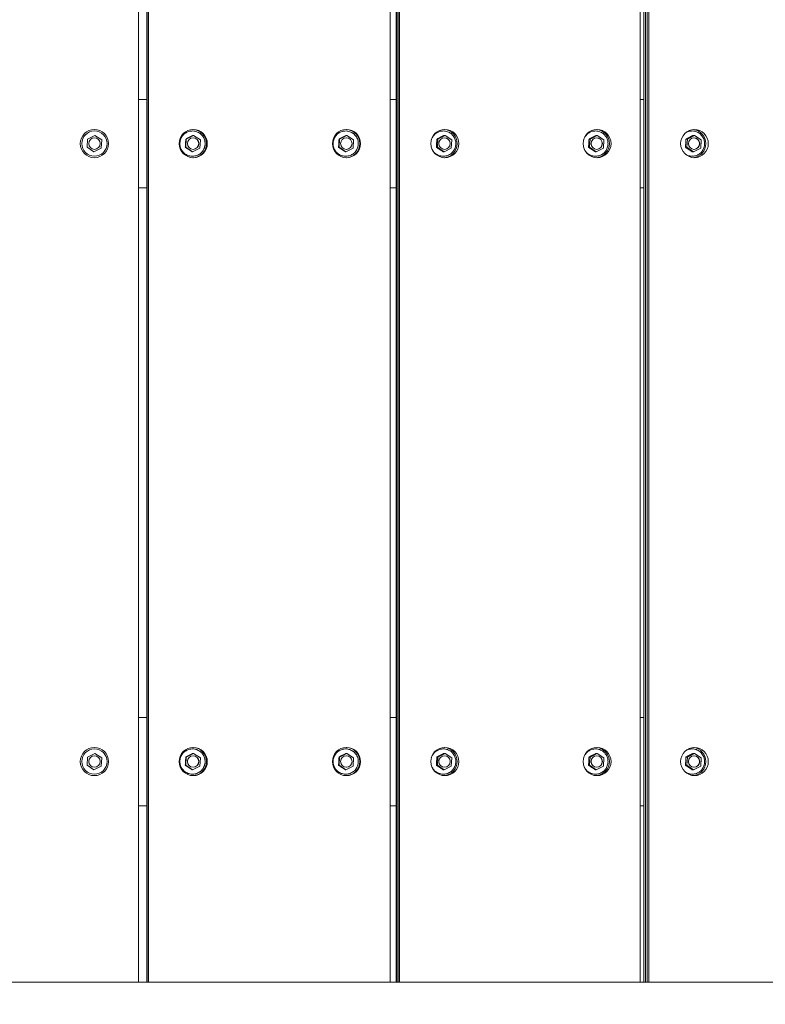
# Model space of a CAD drawing. Units: millimetres. Extents: x 7407 to 22175, y 6282 to 17696.
# Drawn here: x 15152 to 15574, y 10537 to 11095 of the extents above; entities that cross this region are included whole.
import ezdxf

# ---------------------------------------------------------------- set-up
doc = ezdxf.new("R2010")
doc.units = ezdxf.units.MM
doc.header["$LTSCALE"] = 75
doc.layers.add('Dimension (ISO)', color=7, linetype='Continuous', lineweight=18)
doc.layers.add('Visible (ISO)', color=7, linetype='Continuous', lineweight=18)
doc.layers.add('Fall Zone', color=5, linetype='Continuous', lineweight=20, true_color=0x0000ff)
doc.styles.add('Note Text (ISO)', font='tahoma.ttf')
doc.dimstyles.new('Aplay Dimension Styles M', dxfattribs={"dimscale": 75, "dimtxt": 2.5, "dimasz": 2.5, "dimexe": 3.175, "dimexo": 2, "dimgap": 0.762, "dimtad": 1, "dimdec": 1, "dimlfac": 0.001, "dimrnd": 1e-08, "dimzin": 0, "dimdsep": 46, "dimtxsty": 'Note Text (ISO)', "dimcen": 0.09, "dimdle": 10, "dimclrd": 256, "dimclre": 256, "dimclrt": 7, "dimadec": 0, "dimazin": 0, "dimtfac": 1.40208, "dimtofl": 0, "dimtmove": 0, "dimatfit": 3, "dimfxl": 1, "dimtolj": 1, "dimtzin": 0, "dimlwd": -1, "dimlwe": -1, "dimarcsym": 0})

# ---------------------------------------------------------------- blocks, each defined once
blk = doc.blocks.new('*D51')
at = {"layer": 'Defpoints', "color": 0, "transparency": 16777216}
for p in [(16669.89, 16794.95), (7662.31, 6282.1), (17622.31, 6282.1)]:
    blk.add_point(p, dxfattribs=at)
at = {"layer": 'Dimension (ISO)', "transparency": 16777216}
for p, q in [((16519.89, 16794.95), (7424.18, 16794.95)), ((7662.31, 16607.45), (7662.31, 6469.6)), ((17472.31, 6282.1), (7424.18, 6282.1))]:
    blk.add_line(p, q, dxfattribs=at)
for points in [[(7631.06, 16607.45), (7693.56, 16607.45), (7662.31, 16794.95)], [(7631.06, 6469.6), (7693.56, 6469.6), (7662.31, 6282.1)]]:
    blk.add_solid(points, dxfattribs=at)
at = {"layer": 'Dimension (ISO)', "color": 7, "transparency": 16777216, "insert": (7409.98, 11538.52), "char_height": 187.5, "attachment_point": 2, "rotation": 90, "style": 'Note Text (ISO)'}
blk.add_mtext('\\A1;10.5 m', dxfattribs=at)

msp = doc.modelspace()

# ---------------------------------------------------------------- linework, layer by layer
at = {"layer": 'Fall Zone'}
for centre, radius in [((16150.44, 11524.95), 2010), ((16150.44, 10636.95), 1600)]:
    msp.add_arc(centre, radius, 180, 270, dxfattribs=at)
at = {"layer": 'Visible (ISO)'}
for p, q in [((15218.94, 10549.95), (15218.94, 11499.95)), ((15223.6, 10549.95), (15223.6, 11499.95)), ((15223.84, 10549.95), (15223.84, 11499.95)), ((15224.52, 11499.95), (15224.52, 10549.95)), ((15361.45, 10549.95), (15361.45, 11499.95)), ((15364.9, 10549.95), (15364.9, 11499.95)), ((15365.4, 10549.95), (15365.4, 11499.95)), ((15366.39, 11499.95), (15366.39, 10549.95)), ((15366.76, 11499.95), (15366.76, 10549.95)), ((15503, 10549.95), (15503, 11499.95)), ((15505.2, 10549.95), (15505.2, 11499.95)), ((15505.97, 10549.95), (15505.97, 11499.95)), ((15506.95, 11499.95), (15506.95, 10549.95)), ((15508, 11499.95), (15508, 10549.95)), ((15218.94, 11049.95), (15223.6, 11049.95)), ((15361.45, 11049.95), (15364.9, 11049.95)), ((15503, 11049.95), (15505.2, 11049.95)), ((15190.08, 11027.48), (15189.81, 11022.87)), ((15194.21, 11029.56), (15190.08, 11027.48)), ((15198.06, 11027.02), (15194.21, 11029.56)), ((15197.8, 11022.41), (15198.06, 11027.02)), ((15245.7, 11027.48), (15245.97, 11027.48)), ((15245.97, 11027.48), (15245.71, 11022.87)), ((15250.09, 11029.56), (15245.97, 11027.48)), ((15249.81, 11029.56), (15250.09, 11029.56)), ((15253.94, 11027.02), (15250.09, 11029.56)), ((15253.67, 11022.41), (15253.94, 11027.02)), ((15332.49, 11027.48), (15332.77, 11027.48)), ((15332.77, 11027.48), (15332.5, 11022.87)), ((15336.89, 11029.56), (15332.77, 11027.48)), ((15336.61, 11029.56), (15336.89, 11029.56)), ((15340.74, 11027.02), (15336.89, 11029.56)), ((15340.47, 11022.41), (15340.74, 11027.02)), ((15387.87, 11027.48), (15388.42, 11027.48)), ((15388.42, 11027.48), (15388.16, 11022.87)), ((15392.51, 11029.56), (15388.42, 11027.48)), ((15391.96, 11029.56), (15392.51, 11029.56)), ((15396.34, 11027.02), (15392.51, 11029.56)), ((15396.07, 11022.41), (15396.34, 11027.02)), ((15474.07, 11027.48), (15474.62, 11027.48)), ((15474.62, 11027.48), (15474.35, 11022.87)), ((15478.71, 11029.56), (15474.62, 11027.48)), ((15478.16, 11029.56), (15478.71, 11029.56)), ((15482.53, 11027.02), (15478.71, 11029.56)), ((15482.27, 11022.41), (15482.53, 11027.02)), ((15528.95, 11027.48), (15529.77, 11027.48)), ((15529.77, 11027.48), (15529.51, 11022.87)), ((15533.81, 11029.56), (15529.77, 11027.48)), ((15532.99, 11029.56), (15533.81, 11029.56)), ((15537.59, 11027.02), (15533.81, 11029.56)), ((15537.33, 11022.41), (15537.59, 11027.02)), ((15189.81, 11022.87), (15193.67, 11020.34)), ((15193.67, 11020.34), (15197.8, 11022.41)), ((15245.43, 11022.87), (15245.71, 11022.87)), ((15245.71, 11022.87), (15249.56, 11020.34)), ((15249.28, 11020.34), (15249.56, 11020.34)), ((15249.56, 11020.34), (15253.67, 11022.41)), ((15332.23, 11022.87), (15332.5, 11022.87)), ((15332.5, 11022.87), (15336.36, 11020.34)), ((15336.08, 11020.34), (15336.36, 11020.34)), ((15336.36, 11020.34), (15340.47, 11022.41)), ((15387.61, 11022.87), (15388.16, 11022.87)), ((15388.16, 11022.87), (15391.98, 11020.34)), ((15391.43, 11020.34), (15391.98, 11020.34)), ((15391.98, 11020.34), (15396.07, 11022.41)), ((15473.8, 11022.87), (15474.35, 11022.87)), ((15474.35, 11022.87), (15478.18, 11020.34)), ((15477.63, 11020.34), (15478.18, 11020.34)), ((15478.18, 11020.34), (15482.27, 11022.41)), ((15528.69, 11022.87), (15529.51, 11022.87)), ((15529.51, 11022.87), (15533.29, 11020.34)), ((15532.47, 11020.34), (15533.29, 11020.34)), ((15533.29, 11020.34), (15537.33, 11022.41)), ((15223.6, 10999.95), (15218.94, 10999.95)), ((15364.9, 10999.95), (15361.45, 10999.95)), ((15505.2, 10999.95), (15503, 10999.95)), ((15218.94, 10699.95), (15223.6, 10699.95)), ((15361.45, 10699.95), (15364.9, 10699.95)), ((15503, 10699.95), (15505.2, 10699.95)), ((15190.08, 10677.48), (15189.81, 10672.87)), ((15194.21, 10679.56), (15190.08, 10677.48)), ((15198.06, 10677.02), (15194.21, 10679.56)), ((15197.8, 10672.41), (15198.06, 10677.02)), ((15245.7, 10677.48), (15245.97, 10677.48)), ((15245.97, 10677.48), (15245.71, 10672.87)), ((15250.09, 10679.56), (15245.97, 10677.48)), ((15249.81, 10679.56), (15250.09, 10679.56)), ((15253.94, 10677.02), (15250.09, 10679.56)), ((15253.67, 10672.41), (15253.94, 10677.02)), ((15332.49, 10677.48), (15332.77, 10677.48)), ((15332.77, 10677.48), (15332.5, 10672.87)), ((15336.89, 10679.56), (15332.77, 10677.48)), ((15336.61, 10679.56), (15336.89, 10679.56)), ((15340.74, 10677.02), (15336.89, 10679.56)), ((15340.47, 10672.41), (15340.74, 10677.02)), ((15387.87, 10677.48), (15388.42, 10677.48)), ((15388.42, 10677.48), (15388.16, 10672.87)), ((15392.51, 10679.56), (15388.42, 10677.48)), ((15391.96, 10679.56), (15392.51, 10679.56)), ((15396.34, 10677.02), (15392.51, 10679.56)), ((15396.07, 10672.41), (15396.34, 10677.02)), ((15474.07, 10677.48), (15474.62, 10677.48)), ((15474.62, 10677.48), (15474.35, 10672.87)), ((15478.71, 10679.56), (15474.62, 10677.48)), ((15478.16, 10679.56), (15478.71, 10679.56)), ((15482.53, 10677.02), (15478.71, 10679.56)), ((15482.27, 10672.41), (15482.53, 10677.02)), ((15528.95, 10677.48), (15529.77, 10677.48)), ((15529.77, 10677.48), (15529.51, 10672.87)), ((15533.81, 10679.56), (15529.77, 10677.48)), ((15532.99, 10679.56), (15533.81, 10679.56)), ((15537.59, 10677.02), (15533.81, 10679.56)), ((15537.33, 10672.41), (15537.59, 10677.02)), ((15189.81, 10672.87), (15193.67, 10670.34)), ((15193.67, 10670.34), (15197.8, 10672.41)), ((15245.43, 10672.87), (15245.71, 10672.87)), ((15245.71, 10672.87), (15249.56, 10670.34)), ((15249.28, 10670.34), (15249.56, 10670.34)), ((15249.56, 10670.34), (15253.67, 10672.41)), ((15332.23, 10672.87), (15332.5, 10672.87)), ((15332.5, 10672.87), (15336.36, 10670.34)), ((15336.08, 10670.34), (15336.36, 10670.34)), ((15336.36, 10670.34), (15340.47, 10672.41)), ((15387.61, 10672.87), (15388.16, 10672.87)), ((15388.16, 10672.87), (15391.98, 10670.34)), ((15391.43, 10670.34), (15391.98, 10670.34)), ((15391.98, 10670.34), (15396.07, 10672.41)), ((15473.8, 10672.87), (15474.35, 10672.87)), ((15474.35, 10672.87), (15478.18, 10670.34)), ((15477.63, 10670.34), (15478.18, 10670.34)), ((15478.18, 10670.34), (15482.27, 10672.41)), ((15528.69, 10672.87), (15529.51, 10672.87)), ((15529.51, 10672.87), (15533.29, 10670.34)), ((15532.47, 10670.34), (15533.29, 10670.34)), ((15533.29, 10670.34), (15537.33, 10672.41)), ((15223.6, 10649.95), (15218.94, 10649.95)), ((15364.9, 10649.95), (15361.45, 10649.95)), ((15505.2, 10649.95), (15503, 10649.95)), ((14194.94, 10549.95), (16105.94, 10549.95))]:
    msp.add_line(p, q, dxfattribs=at)
for centre, radius in [((15193.94, 11024.95), 8), ((15193.94, 11024.95), 7.15), ((15193.94, 11024.95), 3.25), ((15193.94, 10674.95), 8), ((15193.94, 10674.95), 7.15), ((15193.94, 10674.95), 3.25)]:
    msp.add_circle(centre, radius, dxfattribs=at)
for centre, major_axis, ratio in [((15249.9, 11024.95), (0, -8), 0.997684), ((15336.7, 11024.95), (0, -8), 0.997684), ((15392.41, 11024.95), (0, -8), 0.990748), ((15478.61, 11024.95), (0, -8), 0.990748), ((15533.8, 11024.95), (0, -8), 0.979223), ((15249.82, 11024.95), (0, 3.25), 0.997684), ((15336.62, 11024.95), (0, 3.25), 0.997684), ((15392.25, 11024.95), (0, 3.25), 0.990748), ((15478.44, 11024.95), (0, 3.25), 0.990748), ((15533.55, 11024.95), (0, 3.25), 0.979223), ((15249.9, 10674.95), (0, -8), 0.997684), ((15336.7, 10674.95), (0, -8), 0.997684), ((15392.41, 10674.95), (0, -8), 0.990748), ((15478.61, 10674.95), (0, -8), 0.990748), ((15533.8, 10674.95), (0, -8), 0.979223), ((15249.82, 10674.95), (0, 3.25), 0.997684), ((15336.62, 10674.95), (0, 3.25), 0.997684), ((15392.25, 10674.95), (0, 3.25), 0.990748), ((15478.44, 10674.95), (0, 3.25), 0.990748), ((15533.55, 10674.95), (0, 3.25), 0.979223)]:
    msp.add_ellipse(centre, major_axis=major_axis, ratio=ratio, dxfattribs=at)
for centre, major_axis, ratio, start_param, end_param in [((15249.43, 11024.95), (0, 8), 0.997684, 3.171423, 6.253355), ((15336.23, 11024.95), (0, 8), 0.997684, 3.171423, 6.253355), ((15391.46, 11024.95), (0, 8), 0.990748, 3.201559, 6.223219), ((15477.66, 11024.95), (0, 8), 0.990748, 3.201559, 6.223219), ((15532.38, 11024.95), (0, 8), 0.979223, 3.232319, 6.192459), ((15249.79, 11024.95), (0, 3.25), 0.997684, 3.146837, 6.277941), ((15336.59, 11024.95), (0, 3.25), 0.997684, 3.146837, 6.277941), ((15392.18, 11024.95), (0, 3.25), 0.990748, 3.15213, 6.272648), ((15478.38, 11024.95), (0, 3.25), 0.990748, 3.15213, 6.272648), ((15533.45, 11024.95), (0, 3.25), 0.979223, 3.157523, 6.267255), ((15249.43, 10674.95), (0, 8), 0.997684, 3.171423, 6.253355), ((15336.23, 10674.95), (0, 8), 0.997684, 3.171423, 6.253355), ((15391.46, 10674.95), (0, 8), 0.990748, 3.201559, 6.223219), ((15477.66, 10674.95), (0, 8), 0.990748, 3.201559, 6.223219), ((15532.38, 10674.95), (0, 8), 0.979223, 3.232319, 6.192459), ((15249.79, 10674.95), (0, 3.25), 0.997684, 3.146837, 6.277941), ((15336.59, 10674.95), (0, 3.25), 0.997684, 3.146837, 6.277941), ((15392.18, 10674.95), (0, 3.25), 0.990748, 3.15213, 6.272648), ((15478.38, 10674.95), (0, 3.25), 0.990748, 3.15213, 6.272648), ((15533.45, 10674.95), (0, 3.25), 0.979223, 3.157523, 6.267255)]:
    msp.add_ellipse(centre, major_axis=major_axis, ratio=ratio, start_param=start_param, end_param=end_param, dxfattribs=at)
for points, knots in [([(15255.84, 11028.16), (15256.19, 11027.48), (15256.42, 11026.74), (15256.64, 11025.23), (15256.63, 11024.46), (15256.36, 11022.95), (15256.11, 11022.22), (15255.39, 11020.88), (15254.92, 11020.27), (15253.81, 11019.22), (15253.17, 11018.79), (15251.79, 11018.14), (15251.05, 11017.93), (15249.54, 11017.76), (15248.77, 11017.79), (15247.28, 11018.1), (15246.56, 11018.37), (15245.24, 11019.14), (15244.65, 11019.62), (15243.63, 11020.76), (15243.22, 11021.41), (15242.62, 11022.81), (15242.43, 11023.56), (15242.3, 11025.08), (15242.35, 11025.85), (15242.7, 11027.34), (15243, 11028.05), (15243.8, 11029.35), (15244.3, 11029.93), (15245.47, 11030.91), (15246.13, 11031.31), (15247.54, 11031.87), (15248.3, 11032.04), (15249.82, 11032.13), (15250.58, 11032.05), (15252.05, 11031.65), (15252.76, 11031.34), (15254.03, 11030.5), (15254.6, 11029.98), (15255.37, 11029), (15255.63, 11028.59), (15255.84, 11028.16)], [0, 0, 0, 0, 0.320071, 0.320071, 0.640185, 0.640185, 0.960297, 0.960297, 1.280362, 1.280362, 1.600356, 1.600356, 1.920279, 1.920279, 2.240163, 2.240163, 2.560053, 2.560053, 2.879994, 2.879994, 3.200008, 3.200008, 3.52009, 3.52009, 3.840207, 3.840207, 4.160313, 4.160313, 4.480367, 4.480367, 4.800347, 4.800347, 5.12026, 5.12026, 5.440141, 5.440141, 5.760038, 5.760038, 6.079991, 6.079991, 6.283185, 6.283185, 6.283185, 6.283185]), ([(15342.64, 11028.16), (15342.99, 11027.48), (15343.22, 11026.74), (15343.44, 11025.23), (15343.43, 11024.46), (15343.16, 11022.95), (15342.91, 11022.22), (15342.19, 11020.88), (15341.72, 11020.27), (15340.61, 11019.22), (15339.97, 11018.79), (15338.59, 11018.14), (15337.85, 11017.93), (15336.34, 11017.76), (15335.57, 11017.79), (15334.08, 11018.1), (15333.36, 11018.37), (15332.04, 11019.14), (15331.44, 11019.62), (15330.43, 11020.76), (15330.02, 11021.41), (15329.42, 11022.81), (15329.23, 11023.56), (15329.09, 11025.08), (15329.15, 11025.85), (15329.5, 11027.34), (15329.8, 11028.05), (15330.6, 11029.35), (15331.1, 11029.93), (15332.27, 11030.91), (15332.93, 11031.31), (15334.34, 11031.87), (15335.1, 11032.04), (15336.62, 11032.13), (15337.38, 11032.05), (15338.85, 11031.65), (15339.55, 11031.34), (15340.83, 11030.5), (15341.39, 11029.98), (15342.17, 11029), (15342.43, 11028.59), (15342.64, 11028.16)], [0, 0, 0, 0, 0.320071, 0.320071, 0.640185, 0.640185, 0.960297, 0.960297, 1.280362, 1.280362, 1.600356, 1.600356, 1.920279, 1.920279, 2.240163, 2.240163, 2.560053, 2.560053, 2.879994, 2.879994, 3.200008, 3.200008, 3.52009, 3.52009, 3.840207, 3.840207, 4.160313, 4.160313, 4.480367, 4.480367, 4.800347, 4.800347, 5.12026, 5.12026, 5.440141, 5.440141, 5.760038, 5.760038, 6.079991, 6.079991, 6.283185, 6.283185, 6.283185, 6.283185]), ([(15384.74, 11026.97), (15384.92, 11027.58), (15385.18, 11028.16), (15385.91, 11029.35), (15386.41, 11029.94), (15387.57, 11030.92), (15388.23, 11031.31), (15389.64, 11031.87), (15390.38, 11032.04), (15391.89, 11032.13), (15392.65, 11032.05), (15394.11, 11031.65), (15394.81, 11031.34), (15396.07, 11030.5), (15396.64, 11029.98), (15397.4, 11029), (15397.66, 11028.59), (15397.88, 11028.16)], [3.894035, 3.894035, 3.894035, 3.894035, 4.161248, 4.161248, 4.481464, 4.481464, 4.801386, 4.801386, 5.121039, 5.121039, 5.44056, 5.44056, 5.760145, 5.760145, 6.079961, 6.079961, 6.283185, 6.283185, 6.283185, 6.283185]), ([(15470.94, 11026.97), (15471.12, 11027.58), (15471.38, 11028.16), (15472.1, 11029.35), (15472.61, 11029.94), (15473.77, 11030.92), (15474.42, 11031.31), (15475.83, 11031.87), (15476.58, 11032.04), (15478.09, 11032.13), (15478.85, 11032.05), (15480.31, 11031.65), (15481.01, 11031.34), (15482.27, 11030.5), (15482.83, 11029.98), (15483.6, 11029), (15483.86, 11028.59), (15484.07, 11028.16)], [3.894035, 3.894035, 3.894035, 3.894035, 4.161248, 4.161248, 4.481464, 4.481464, 4.801386, 4.801386, 5.121039, 5.121039, 5.44056, 5.44056, 5.760145, 5.760145, 6.079961, 6.079961, 6.283185, 6.283185, 6.283185, 6.283185]), ([(15528.41, 11030.76), (15528.88, 11031.1), (15529.39, 11031.38), (15530.62, 11031.88), (15531.36, 11032.04), (15532.85, 11032.13), (15533.61, 11032.05), (15535.05, 11031.65), (15535.74, 11031.33), (15536.98, 11030.5), (15537.54, 11029.97), (15538.3, 11029), (15538.56, 11028.59), (15538.77, 11028.15)], [4.557247, 4.557247, 4.557247, 4.557247, 4.803117, 4.803117, 5.122333, 5.122333, 5.441241, 5.441241, 5.760302, 5.760302, 6.079901, 6.079901, 6.283185, 6.283185, 6.283185, 6.283185]), ([(15397.88, 11028.16), (15398.22, 11027.47), (15398.45, 11026.74), (15398.67, 11025.23), (15398.66, 11024.45), (15398.39, 11022.95), (15398.14, 11022.22), (15397.42, 11020.88), (15396.95, 11020.26), (15395.85, 11019.22), (15395.22, 11018.79), (15393.85, 11018.14), (15393.11, 11017.93), (15391.61, 11017.76), (15390.84, 11017.79), (15389.36, 11018.1), (15388.65, 11018.37), (15387.34, 11019.14), (15386.75, 11019.62), (15385.74, 11020.76), (15385.33, 11021.42), (15384.92, 11022.38), (15384.82, 11022.65), (15384.74, 11022.93)], [0, 0, 0, 0, 0.320286, 0.320286, 0.640738, 0.640738, 0.961182, 0.961182, 1.281445, 1.281445, 1.601423, 1.601423, 1.921117, 1.921117, 2.240648, 2.240648, 2.560207, 2.560207, 2.879972, 2.879972, 3.200034, 3.200034, 3.320633, 3.320633, 3.320633, 3.320633]), ([(15484.07, 11028.16), (15484.41, 11027.47), (15484.64, 11026.74), (15484.86, 11025.23), (15484.85, 11024.45), (15484.59, 11022.95), (15484.34, 11022.22), (15483.62, 11020.88), (15483.15, 11020.26), (15482.05, 11019.22), (15481.41, 11018.79), (15480.04, 11018.14), (15479.31, 11017.93), (15477.8, 11017.76), (15477.04, 11017.79), (15475.56, 11018.1), (15474.84, 11018.37), (15473.54, 11019.14), (15472.94, 11019.62), (15471.94, 11020.76), (15471.53, 11021.42), (15471.11, 11022.38), (15471.02, 11022.65), (15470.94, 11022.93)], [0, 0, 0, 0, 0.320286, 0.320286, 0.640738, 0.640738, 0.961182, 0.961182, 1.281445, 1.281445, 1.601423, 1.601423, 1.921117, 1.921117, 2.240648, 2.240648, 2.560207, 2.560207, 2.879972, 2.879972, 3.200034, 3.200034, 3.320633, 3.320633, 3.320633, 3.320633]), ([(15538.77, 11028.15), (15539.1, 11027.47), (15539.33, 11026.73), (15539.55, 11025.22), (15539.54, 11024.45), (15539.27, 11022.95), (15539.02, 11022.21), (15538.31, 11020.87), (15537.85, 11020.26), (15536.76, 11019.21), (15536.13, 11018.78), (15534.77, 11018.14), (15534.04, 11017.93), (15532.56, 11017.76), (15531.8, 11017.79), (15530.34, 11018.1), (15529.63, 11018.38), (15528.79, 11018.87), (15528.6, 11019), (15528.41, 11019.13)], [0, 0, 0, 0, 0.320649, 0.320649, 0.641653, 0.641653, 0.962637, 0.962637, 1.283235, 1.283235, 1.603197, 1.603197, 1.922511, 1.922511, 2.241443, 2.241443, 2.560442, 2.560442, 2.657421, 2.657421, 2.657421, 2.657421]), ([(15255.84, 10678.16), (15256.19, 10677.48), (15256.42, 10676.74), (15256.64, 10675.23), (15256.63, 10674.46), (15256.36, 10672.95), (15256.11, 10672.22), (15255.39, 10670.88), (15254.92, 10670.27), (15253.81, 10669.22), (15253.17, 10668.79), (15251.79, 10668.14), (15251.05, 10667.93), (15249.54, 10667.76), (15248.77, 10667.79), (15247.28, 10668.1), (15246.56, 10668.37), (15245.24, 10669.14), (15244.65, 10669.62), (15243.63, 10670.76), (15243.22, 10671.41), (15242.62, 10672.81), (15242.43, 10673.56), (15242.3, 10675.08), (15242.35, 10675.85), (15242.7, 10677.34), (15243, 10678.05), (15243.8, 10679.35), (15244.3, 10679.93), (15245.47, 10680.91), (15246.13, 10681.31), (15247.54, 10681.87), (15248.3, 10682.04), (15249.82, 10682.13), (15250.58, 10682.05), (15252.05, 10681.65), (15252.76, 10681.34), (15254.03, 10680.5), (15254.6, 10679.98), (15255.37, 10679), (15255.63, 10678.59), (15255.84, 10678.16)], [0, 0, 0, 0, 0.320071, 0.320071, 0.640185, 0.640185, 0.960297, 0.960297, 1.280362, 1.280362, 1.600356, 1.600356, 1.920279, 1.920279, 2.240163, 2.240163, 2.560053, 2.560053, 2.879994, 2.879994, 3.200008, 3.200008, 3.52009, 3.52009, 3.840207, 3.840207, 4.160313, 4.160313, 4.480367, 4.480367, 4.800347, 4.800347, 5.12026, 5.12026, 5.440141, 5.440141, 5.760038, 5.760038, 6.079991, 6.079991, 6.283185, 6.283185, 6.283185, 6.283185]), ([(15342.64, 10678.16), (15342.99, 10677.48), (15343.22, 10676.74), (15343.44, 10675.23), (15343.43, 10674.46), (15343.16, 10672.95), (15342.91, 10672.22), (15342.19, 10670.88), (15341.72, 10670.27), (15340.61, 10669.22), (15339.97, 10668.79), (15338.59, 10668.14), (15337.85, 10667.93), (15336.34, 10667.76), (15335.57, 10667.79), (15334.08, 10668.1), (15333.36, 10668.37), (15332.04, 10669.14), (15331.44, 10669.62), (15330.43, 10670.76), (15330.02, 10671.41), (15329.42, 10672.81), (15329.23, 10673.56), (15329.09, 10675.08), (15329.15, 10675.85), (15329.5, 10677.34), (15329.8, 10678.05), (15330.6, 10679.35), (15331.1, 10679.93), (15332.27, 10680.91), (15332.93, 10681.31), (15334.34, 10681.87), (15335.1, 10682.04), (15336.62, 10682.13), (15337.38, 10682.05), (15338.85, 10681.65), (15339.55, 10681.34), (15340.83, 10680.5), (15341.39, 10679.98), (15342.17, 10679), (15342.43, 10678.59), (15342.64, 10678.16)], [0, 0, 0, 0, 0.320071, 0.320071, 0.640185, 0.640185, 0.960297, 0.960297, 1.280362, 1.280362, 1.600356, 1.600356, 1.920279, 1.920279, 2.240163, 2.240163, 2.560053, 2.560053, 2.879994, 2.879994, 3.200008, 3.200008, 3.52009, 3.52009, 3.840207, 3.840207, 4.160313, 4.160313, 4.480367, 4.480367, 4.800347, 4.800347, 5.12026, 5.12026, 5.440141, 5.440141, 5.760038, 5.760038, 6.079991, 6.079991, 6.283185, 6.283185, 6.283185, 6.283185]), ([(15384.74, 10676.97), (15384.92, 10677.58), (15385.18, 10678.16), (15385.91, 10679.35), (15386.41, 10679.94), (15387.57, 10680.92), (15388.23, 10681.31), (15389.64, 10681.87), (15390.38, 10682.04), (15391.89, 10682.13), (15392.65, 10682.05), (15394.11, 10681.65), (15394.81, 10681.34), (15396.07, 10680.5), (15396.64, 10679.98), (15397.4, 10679), (15397.66, 10678.59), (15397.88, 10678.16)], [3.894035, 3.894035, 3.894035, 3.894035, 4.161248, 4.161248, 4.481464, 4.481464, 4.801386, 4.801386, 5.121039, 5.121039, 5.44056, 5.44056, 5.760145, 5.760145, 6.079961, 6.079961, 6.283185, 6.283185, 6.283185, 6.283185]), ([(15470.94, 10676.97), (15471.12, 10677.58), (15471.38, 10678.16), (15472.1, 10679.35), (15472.61, 10679.94), (15473.77, 10680.92), (15474.42, 10681.31), (15475.83, 10681.87), (15476.58, 10682.04), (15478.09, 10682.13), (15478.85, 10682.05), (15480.31, 10681.65), (15481.01, 10681.34), (15482.27, 10680.5), (15482.83, 10679.98), (15483.6, 10679), (15483.86, 10678.59), (15484.07, 10678.16)], [3.894035, 3.894035, 3.894035, 3.894035, 4.161248, 4.161248, 4.481464, 4.481464, 4.801386, 4.801386, 5.121039, 5.121039, 5.44056, 5.44056, 5.760145, 5.760145, 6.079961, 6.079961, 6.283185, 6.283185, 6.283185, 6.283185]), ([(15528.41, 10680.76), (15528.88, 10681.1), (15529.39, 10681.38), (15530.62, 10681.88), (15531.36, 10682.04), (15532.85, 10682.13), (15533.61, 10682.05), (15535.05, 10681.65), (15535.74, 10681.33), (15536.98, 10680.5), (15537.54, 10679.97), (15538.3, 10679), (15538.56, 10678.59), (15538.77, 10678.15)], [4.557247, 4.557247, 4.557247, 4.557247, 4.803117, 4.803117, 5.122333, 5.122333, 5.441241, 5.441241, 5.760302, 5.760302, 6.079901, 6.079901, 6.283185, 6.283185, 6.283185, 6.283185]), ([(15397.88, 10678.16), (15398.22, 10677.47), (15398.45, 10676.74), (15398.67, 10675.23), (15398.66, 10674.45), (15398.39, 10672.95), (15398.14, 10672.22), (15397.42, 10670.88), (15396.95, 10670.26), (15395.85, 10669.22), (15395.22, 10668.79), (15393.85, 10668.14), (15393.11, 10667.93), (15391.61, 10667.76), (15390.84, 10667.79), (15389.36, 10668.1), (15388.65, 10668.37), (15387.34, 10669.14), (15386.75, 10669.62), (15385.74, 10670.76), (15385.33, 10671.42), (15384.92, 10672.38), (15384.82, 10672.65), (15384.74, 10672.93)], [0, 0, 0, 0, 0.320286, 0.320286, 0.640738, 0.640738, 0.961182, 0.961182, 1.281445, 1.281445, 1.601423, 1.601423, 1.921117, 1.921117, 2.240648, 2.240648, 2.560207, 2.560207, 2.879972, 2.879972, 3.200034, 3.200034, 3.320633, 3.320633, 3.320633, 3.320633]), ([(15484.07, 10678.16), (15484.41, 10677.47), (15484.64, 10676.74), (15484.86, 10675.23), (15484.85, 10674.45), (15484.59, 10672.95), (15484.34, 10672.22), (15483.62, 10670.88), (15483.15, 10670.26), (15482.05, 10669.22), (15481.41, 10668.79), (15480.04, 10668.14), (15479.31, 10667.93), (15477.8, 10667.76), (15477.04, 10667.79), (15475.56, 10668.1), (15474.84, 10668.37), (15473.54, 10669.14), (15472.94, 10669.62), (15471.94, 10670.76), (15471.53, 10671.42), (15471.11, 10672.38), (15471.02, 10672.65), (15470.94, 10672.93)], [0, 0, 0, 0, 0.320286, 0.320286, 0.640738, 0.640738, 0.961182, 0.961182, 1.281445, 1.281445, 1.601423, 1.601423, 1.921117, 1.921117, 2.240648, 2.240648, 2.560207, 2.560207, 2.879972, 2.879972, 3.200034, 3.200034, 3.320633, 3.320633, 3.320633, 3.320633]), ([(15538.77, 10678.15), (15539.1, 10677.47), (15539.33, 10676.73), (15539.55, 10675.22), (15539.54, 10674.45), (15539.27, 10672.95), (15539.02, 10672.21), (15538.31, 10670.87), (15537.85, 10670.26), (15536.76, 10669.21), (15536.13, 10668.78), (15534.77, 10668.14), (15534.04, 10667.93), (15532.56, 10667.76), (15531.8, 10667.79), (15530.34, 10668.1), (15529.63, 10668.38), (15528.79, 10668.87), (15528.6, 10669), (15528.41, 10669.13)], [0, 0, 0, 0, 0.320649, 0.320649, 0.641653, 0.641653, 0.962637, 0.962637, 1.283235, 1.283235, 1.603197, 1.603197, 1.922511, 1.922511, 2.241443, 2.241443, 2.560442, 2.560442, 2.657421, 2.657421, 2.657421, 2.657421])]:
    msp.add_open_spline(points, degree=3, knots=knots, dxfattribs=at)
for points in [[(15245.43, 11022.87), (15245.58, 11025.18), (15245.7, 11027.48)], [(15245.7, 11027.48), (15247.78, 11028.52), (15249.81, 11029.56)], [(15332.23, 11022.87), (15332.38, 11025.18), (15332.49, 11027.48)], [(15332.49, 11027.48), (15334.57, 11028.52), (15336.61, 11029.56)], [(15387.61, 11022.87), (15387.78, 11025.18), (15387.87, 11027.48)], [(15387.87, 11027.48), (15389.96, 11028.52), (15391.96, 11029.56)], [(15473.8, 11022.87), (15473.98, 11025.18), (15474.07, 11027.48)], [(15474.07, 11027.48), (15476.15, 11028.52), (15478.16, 11029.56)], [(15528.69, 11022.87), (15528.88, 11025.18), (15528.95, 11027.48)], [(15528.95, 11027.48), (15531.03, 11028.52), (15532.99, 11029.56)], [(15249.28, 11020.34), (15247.38, 11021.6), (15245.43, 11022.87)], [(15336.08, 11020.34), (15334.17, 11021.6), (15332.23, 11022.87)], [(15391.43, 11020.34), (15389.56, 11021.6), (15387.61, 11022.87)], [(15477.63, 11020.34), (15475.76, 11021.6), (15473.8, 11022.87)], [(15532.47, 11020.34), (15530.64, 11021.6), (15528.69, 11022.87)], [(15245.43, 10672.87), (15245.58, 10675.18), (15245.7, 10677.48)], [(15245.7, 10677.48), (15247.78, 10678.52), (15249.81, 10679.56)], [(15332.23, 10672.87), (15332.38, 10675.18), (15332.49, 10677.48)], [(15332.49, 10677.48), (15334.57, 10678.52), (15336.61, 10679.56)], [(15387.61, 10672.87), (15387.78, 10675.18), (15387.87, 10677.48)], [(15387.87, 10677.48), (15389.96, 10678.52), (15391.96, 10679.56)], [(15473.8, 10672.87), (15473.98, 10675.18), (15474.07, 10677.48)], [(15474.07, 10677.48), (15476.15, 10678.52), (15478.16, 10679.56)], [(15528.69, 10672.87), (15528.88, 10675.18), (15528.95, 10677.48)], [(15528.95, 10677.48), (15531.03, 10678.52), (15532.99, 10679.56)], [(15249.28, 10670.34), (15247.38, 10671.6), (15245.43, 10672.87)], [(15336.08, 10670.34), (15334.17, 10671.6), (15332.23, 10672.87)], [(15391.43, 10670.34), (15389.56, 10671.6), (15387.61, 10672.87)], [(15477.63, 10670.34), (15475.76, 10671.6), (15473.8, 10672.87)], [(15532.47, 10670.34), (15530.64, 10671.6), (15528.69, 10672.87)]]:
    msp.add_rational_spline(points, [1.24208576045, 1.43423709631, 1.24208576045], degree=2, dxfattribs=at)

# ---------------------------------------------------------------- dimensions: what is measured, and where the dimension line sits
at = {"layer": 'Dimension (ISO)'}
dim = msp.add_linear_dim(base=(7662.31, 6282.1), p1=(16669.89, 16794.95), p2=(17622.31, 6282.1), angle=90, text='<> m', dimstyle='Aplay Dimension Styles M', override={"dimgap": 0.762, "dimdec": 1, "dimlfac": 0.001, "dimpost": '', "dimtol": 0, "dimlim": 0, "dimtp": 0, "dimtm": 0, "dimtdec": 2, "dimatfit": 1}, dxfattribs=at)
dim.commit()
dim.dimension.update_dxf_attribs({"geometry": '*D51', "text_midpoint": (7662.31, 11538.52), "dimtype": 160})

doc.saveas('drawing.dxf')
